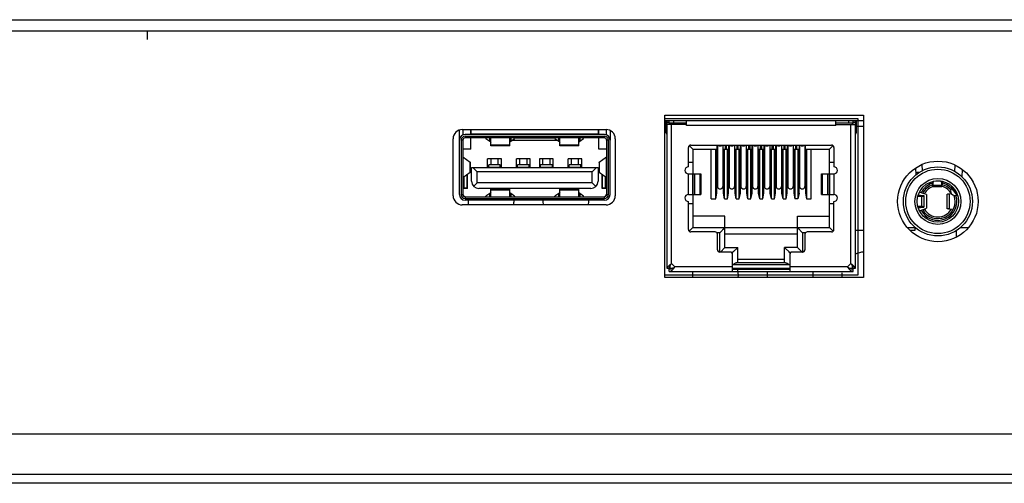
# Model space of a CAD drawing. Units: millimetres. Extents: x 39885 to 41074, y 9491 to 10332.
# Drawn here: x 40361 to 40378, y 9695 to 9703 of the extents above; entities that cross this region are included whole.
import ezdxf

# ---------------------------------------------------------------- set-up
doc = ezdxf.new("R2010")
doc.units = ezdxf.units.MM

msp = doc.modelspace()

# ---------------------------------------------------------------- linework, layer by layer
at = {"linetype": 'Continuous'}
for p, q in [((40093.428, 9703.339), (40398.048, 9703.339)), ((40398.048, 9703.139), (40356.597, 9703.139)), ((40362.872, 9703.139), (40362.872, 9702.993)), ((40371.867, 9701.619), (40375.227, 9701.619)), ((40371.869, 9701.679), (40375.329, 9701.679)), ((40371.869, 9698.859), (40371.869, 9701.679)), ((40372.247, 9701.579), (40371.869, 9701.579)), ((40371.887, 9701.579), (40371.887, 9701.399)), ((40371.902, 9701.579), (40371.902, 9701.359)), ((40371.907, 9701.579), (40371.907, 9699.019)), ((40371.907, 9701.559), (40371.947, 9701.559)), ((40371.947, 9701.519), (40371.947, 9701.579)), ((40372.247, 9701.539), (40371.957, 9701.539)), ((40371.957, 9701.539), (40371.957, 9701.519)), ((40372.027, 9701.539), (40372.027, 9701.579)), ((40374.847, 9701.579), (40372.247, 9701.579)), ((40372.247, 9701.499), (40372.247, 9701.579)), ((40375.329, 9701.579), (40374.847, 9701.579)), ((40374.847, 9701.499), (40374.847, 9701.579)), ((40375.137, 9701.539), (40374.847, 9701.539)), ((40375.067, 9701.579), (40375.067, 9701.539)), ((40375.137, 9701.519), (40375.137, 9701.539)), ((40375.147, 9701.519), (40375.147, 9701.579)), ((40375.147, 9701.559), (40375.187, 9701.559)), ((40375.187, 9699.019), (40375.187, 9701.579)), ((40375.192, 9701.359), (40375.192, 9701.579)), ((40375.207, 9701.399), (40375.207, 9701.579)), ((40375.227, 9701.619), (40375.227, 9698.899)), ((40375.329, 9701.679), (40375.329, 9698.859)), ((40368.3, 9701.243), (40368.3, 9701.42)), ((40368.35, 9701.429), (40370.85, 9701.429)), ((40368.36, 9701.429), (40368.36, 9701.334)), ((40368.496, 9701.343), (40368.496, 9701.429)), ((40368.505, 9701.349), (40368.505, 9701.429)), ((40370.715, 9701.429), (40370.715, 9701.349)), ((40370.724, 9701.343), (40370.724, 9701.429)), ((40370.86, 9701.334), (40370.86, 9701.428)), ((40370.92, 9701.412), (40370.92, 9701.243)), ((40371.887, 9701.479), (40371.869, 9701.479)), ((40371.887, 9701.399), (40371.907, 9701.399)), ((40372.247, 9701.519), (40371.907, 9701.519)), ((40371.987, 9699.099), (40371.987, 9701.519)), ((40374.847, 9701.499), (40372.247, 9701.499)), ((40374.847, 9701.519), (40375.187, 9701.519)), ((40375.107, 9699.099), (40375.107, 9701.519)), ((40375.207, 9701.399), (40375.187, 9701.399)), ((40375.329, 9701.479), (40375.207, 9701.479)), ((40368.19, 9700.279), (40368.19, 9701.269)), ((40368.3, 9700.299), (40368.3, 9701.243)), ((40368.36, 9701.243), (40368.33, 9701.243)), ((40368.33, 9701.243), (40368.33, 9700.299)), ((40368.36, 9701.243), (40368.36, 9700.299)), ((40370.82, 9701.343), (40368.4, 9701.343)), ((40368.4, 9701.313), (40370.82, 9701.313)), ((40368.4, 9701.313), (40368.4, 9701.283)), ((40370.82, 9701.283), (40368.4, 9701.283)), ((40368.496, 9701.089), (40368.496, 9701.283)), ((40370.715, 9701.349), (40368.505, 9701.349)), ((40368.76, 9701.273), (40368.76, 9701.283)), ((40368.76, 9701.273), (40368.828, 9701.227)), ((40368.828, 9701.227), (40368.828, 9701.283)), ((40368.845, 9701.272), (40368.834, 9701.272)), ((40368.845, 9701.249), (40368.834, 9701.272)), ((40368.834, 9701.272), (40368.834, 9701.221)), ((40368.834, 9701.221), (40368.845, 9701.199)), ((40368.845, 9701.147), (40368.845, 9701.283)), ((40369.15, 9701.343), (40369.15, 9701.349)), ((40369.174, 9701.147), (40369.174, 9701.283)), ((40369.185, 9701.272), (40369.174, 9701.272)), ((40369.185, 9701.272), (40369.174, 9701.249)), ((40369.174, 9701.199), (40369.185, 9701.221)), ((40369.185, 9701.221), (40369.185, 9701.272)), ((40369.19, 9701.349), (40369.19, 9701.343)), ((40369.191, 9701.283), (40369.191, 9701.227)), ((40369.191, 9701.227), (40369.26, 9701.273)), ((40370.011, 9701.239), (40369.208, 9701.239)), ((40369.26, 9701.273), (40369.26, 9701.283)), ((40369.96, 9701.279), (40369.26, 9701.279)), ((40369.96, 9701.283), (40369.96, 9701.273)), ((40369.96, 9701.273), (40370.028, 9701.227)), ((40370.028, 9701.227), (40370.028, 9701.283)), ((40370.03, 9701.343), (40370.03, 9701.349)), ((40370.045, 9701.272), (40370.034, 9701.272)), ((40370.045, 9701.249), (40370.034, 9701.272)), ((40370.034, 9701.272), (40370.034, 9701.221)), ((40370.034, 9701.221), (40370.045, 9701.199)), ((40370.045, 9701.147), (40370.045, 9701.283)), ((40370.07, 9701.349), (40370.07, 9701.343)), ((40370.374, 9701.147), (40370.374, 9701.283)), ((40370.385, 9701.272), (40370.374, 9701.272)), ((40370.385, 9701.272), (40370.374, 9701.249)), ((40370.374, 9701.199), (40370.385, 9701.221)), ((40370.385, 9701.221), (40370.385, 9701.272)), ((40370.391, 9701.283), (40370.391, 9701.227)), ((40370.391, 9701.227), (40370.46, 9701.273)), ((40370.46, 9701.273), (40370.46, 9701.283)), ((40370.724, 9701.089), (40370.724, 9701.283)), ((40370.82, 9701.283), (40370.82, 9701.313)), ((40370.89, 9701.243), (40370.86, 9701.243)), ((40370.86, 9701.243), (40370.86, 9700.299)), ((40370.89, 9700.299), (40370.89, 9701.243)), ((40370.92, 9700.299), (40370.92, 9701.243)), ((40371.01, 9701.269), (40371.01, 9700.279)), ((40368.496, 9701.089), (40368.36, 9701.089)), ((40368.845, 9701.164), (40369.174, 9701.164)), ((40369.174, 9701.147), (40368.845, 9701.147)), ((40370.045, 9701.164), (40370.374, 9701.164)), ((40370.374, 9701.147), (40370.045, 9701.147)), ((40370.86, 9701.089), (40370.724, 9701.089)), ((40372.281, 9700.779), (40372.281, 9701.119)), ((40372.356, 9701.089), (40372.296, 9701.149)), ((40372.356, 9701.089), (40372.296, 9701.149)), ((40372.321, 9701.159), (40374.772, 9701.159)), ((40372.356, 9701.089), (40372.787, 9701.089)), ((40372.356, 9701.089), (40372.356, 9700.659)), ((40372.677, 9700.223), (40372.677, 9701.089)), ((40372.757, 9700.223), (40372.757, 9701.089)), ((40372.777, 9700.323), (40372.777, 9701.089)), ((40372.781, 9701.089), (40372.781, 9701.159)), ((40372.787, 9701.159), (40372.787, 9700.437)), ((40372.879, 9701.159), (40372.879, 9700.437)), ((40372.879, 9701.089), (40372.991, 9701.089)), ((40372.885, 9701.089), (40372.885, 9701.159)), ((40372.889, 9700.323), (40372.889, 9701.089)), ((40372.909, 9700.223), (40372.909, 9701.089)), ((40372.925, 9701.089), (40372.925, 9701.159)), ((40372.945, 9701.089), (40372.945, 9701.159)), ((40372.961, 9700.223), (40372.961, 9701.089)), ((40372.981, 9700.323), (40372.981, 9701.089)), ((40372.985, 9701.089), (40372.985, 9701.159)), ((40372.991, 9701.159), (40372.991, 9700.437)), ((40373.083, 9701.159), (40373.083, 9700.437)), ((40373.083, 9701.089), (40373.195, 9701.089)), ((40373.089, 9701.089), (40373.089, 9701.159)), ((40373.093, 9700.323), (40373.093, 9701.089)), ((40373.113, 9700.223), (40373.113, 9701.089)), ((40373.129, 9701.089), (40373.129, 9701.159)), ((40373.149, 9701.089), (40373.149, 9701.159)), ((40373.165, 9700.223), (40373.165, 9701.089)), ((40373.185, 9700.323), (40373.185, 9701.089)), ((40373.189, 9701.089), (40373.189, 9701.159)), ((40373.195, 9701.159), (40373.195, 9700.437)), ((40373.287, 9701.159), (40373.287, 9700.437)), ((40373.287, 9701.089), (40373.399, 9701.089)), ((40373.293, 9701.089), (40373.293, 9701.159)), ((40373.297, 9700.323), (40373.297, 9701.089)), ((40373.317, 9700.223), (40373.317, 9701.089)), ((40373.333, 9701.089), (40373.333, 9701.159)), ((40373.353, 9701.089), (40373.353, 9701.159)), ((40373.369, 9700.223), (40373.369, 9701.089)), ((40373.389, 9700.323), (40373.389, 9701.089)), ((40373.393, 9701.089), (40373.393, 9701.159)), ((40373.399, 9701.159), (40373.399, 9700.437)), ((40373.491, 9701.159), (40373.491, 9700.437)), ((40373.491, 9701.089), (40373.603, 9701.089)), ((40373.497, 9701.089), (40373.497, 9701.159)), ((40373.501, 9700.323), (40373.501, 9701.089)), ((40373.521, 9700.223), (40373.521, 9701.089)), ((40373.537, 9701.089), (40373.537, 9701.159)), ((40373.557, 9701.089), (40373.557, 9701.159)), ((40373.573, 9700.223), (40373.573, 9701.089)), ((40373.593, 9700.323), (40373.593, 9701.089)), ((40373.597, 9701.089), (40373.597, 9701.159)), ((40373.603, 9701.159), (40373.603, 9700.437)), ((40373.695, 9701.159), (40373.695, 9700.437)), ((40373.695, 9701.089), (40373.807, 9701.089)), ((40373.701, 9701.089), (40373.701, 9701.159)), ((40373.705, 9700.323), (40373.705, 9701.089)), ((40373.725, 9700.223), (40373.725, 9701.089)), ((40373.741, 9701.089), (40373.741, 9701.159)), ((40373.761, 9701.089), (40373.761, 9701.159)), ((40373.777, 9700.223), (40373.777, 9701.089)), ((40373.797, 9700.323), (40373.797, 9701.089)), ((40373.801, 9701.089), (40373.801, 9701.159)), ((40373.807, 9701.159), (40373.807, 9700.437)), ((40373.899, 9701.159), (40373.899, 9700.437)), ((40373.899, 9701.089), (40374.011, 9701.089)), ((40373.905, 9701.089), (40373.905, 9701.159)), ((40373.909, 9700.323), (40373.909, 9701.089)), ((40373.929, 9700.223), (40373.929, 9701.089)), ((40373.945, 9701.089), (40373.945, 9701.159)), ((40373.965, 9701.089), (40373.965, 9701.159)), ((40373.981, 9700.223), (40373.981, 9701.089)), ((40374.001, 9700.323), (40374.001, 9701.089)), ((40374.005, 9701.089), (40374.005, 9701.159)), ((40374.011, 9701.159), (40374.011, 9700.437)), ((40374.103, 9701.159), (40374.103, 9700.437)), ((40374.103, 9701.089), (40374.215, 9701.089)), ((40374.109, 9701.089), (40374.109, 9701.159)), ((40374.113, 9701.089), (40374.113, 9700.323)), ((40374.133, 9701.089), (40374.133, 9700.223)), ((40374.149, 9701.089), (40374.149, 9701.159)), ((40374.169, 9701.089), (40374.169, 9701.159)), ((40374.185, 9701.089), (40374.185, 9700.223)), ((40374.205, 9700.323), (40374.205, 9701.089)), ((40374.209, 9701.159), (40374.209, 9701.089)), ((40374.215, 9701.159), (40374.215, 9700.437)), ((40374.307, 9701.159), (40374.307, 9700.437)), ((40374.307, 9701.089), (40374.738, 9701.089)), ((40374.313, 9701.159), (40374.313, 9701.089)), ((40374.317, 9701.089), (40374.317, 9700.323)), ((40374.337, 9701.089), (40374.337, 9700.223)), ((40374.417, 9700.223), (40374.417, 9701.089)), ((40374.738, 9701.089), (40374.798, 9701.149)), ((40374.738, 9701.089), (40374.798, 9701.149)), ((40374.738, 9700.659), (40374.738, 9701.089)), ((40374.812, 9701.119), (40374.812, 9700.779)), ((40368.36, 9700.953), (40368.36, 9700.953)), ((40368.36, 9700.953), (40368.488, 9700.859)), ((40368.36, 9700.953), (40368.36, 9700.588)), ((40368.488, 9700.682), (40368.488, 9700.859)), ((40368.49, 9700.683), (40368.49, 9700.858)), ((40369.03, 9700.917), (40368.79, 9700.917)), ((40368.79, 9700.771), (40368.79, 9700.917)), ((40368.85, 9700.817), (40368.85, 9700.917)), ((40368.97, 9700.917), (40368.97, 9700.817)), ((40369.03, 9700.771), (40369.03, 9700.917)), ((40369.53, 9700.917), (40369.29, 9700.917)), ((40369.29, 9700.771), (40369.29, 9700.917)), ((40369.35, 9700.817), (40369.35, 9700.917)), ((40369.47, 9700.917), (40369.47, 9700.817)), ((40369.53, 9700.771), (40369.53, 9700.917)), ((40369.93, 9700.917), (40369.69, 9700.917)), ((40369.69, 9700.917), (40369.69, 9700.771)), ((40369.75, 9700.817), (40369.75, 9700.917)), ((40369.87, 9700.917), (40369.87, 9700.817)), ((40369.93, 9700.771), (40369.93, 9700.917)), ((40370.43, 9700.917), (40370.19, 9700.917)), ((40370.19, 9700.771), (40370.19, 9700.917)), ((40370.25, 9700.817), (40370.25, 9700.917)), ((40370.37, 9700.817), (40370.37, 9700.917)), ((40370.43, 9700.771), (40370.43, 9700.917)), ((40370.73, 9700.858), (40370.73, 9700.683)), ((40370.731, 9700.859), (40370.859, 9700.953)), ((40370.731, 9700.859), (40370.731, 9700.682)), ((40370.859, 9700.588), (40370.859, 9700.953)), ((40372.281, 9700.859), (40372.356, 9700.859)), ((40374.738, 9700.859), (40374.812, 9700.859)), ((40368.488, 9700.682), (40368.36, 9700.588)), ((40368.51, 9700.771), (40370.71, 9700.771)), ((40368.51, 9700.531), (40368.51, 9700.771)), ((40368.61, 9700.695), (40368.534, 9700.771)), ((40370.61, 9700.695), (40368.61, 9700.695)), ((40368.61, 9700.503), (40368.61, 9700.695)), ((40369.01, 9700.817), (40368.81, 9700.817)), ((40368.81, 9700.771), (40368.81, 9700.817)), ((40368.81, 9700.774), (40369.01, 9700.774)), ((40369.01, 9700.771), (40369.01, 9700.817)), ((40369.51, 9700.817), (40369.31, 9700.817)), ((40369.31, 9700.771), (40369.31, 9700.817)), ((40369.31, 9700.774), (40369.51, 9700.774)), ((40369.51, 9700.771), (40369.51, 9700.817)), ((40369.91, 9700.817), (40369.71, 9700.817)), ((40369.71, 9700.771), (40369.71, 9700.817)), ((40369.71, 9700.774), (40369.91, 9700.774)), ((40369.91, 9700.817), (40369.91, 9700.771)), ((40370.41, 9700.817), (40370.21, 9700.817)), ((40370.21, 9700.771), (40370.21, 9700.817)), ((40370.21, 9700.774), (40370.41, 9700.774)), ((40370.41, 9700.771), (40370.41, 9700.817)), ((40370.686, 9700.771), (40370.61, 9700.695)), ((40370.61, 9700.503), (40370.61, 9700.695)), ((40370.71, 9700.771), (40370.71, 9700.531)), ((40370.859, 9700.588), (40370.731, 9700.682)), ((40376.232, 9700.76), (40376.238, 9700.641)), ((40376.288, 9700.679), (40376.236, 9700.679)), ((40376.339, 9700.819), (40376.344, 9700.712)), ((40376.914, 9700.701), (40376.92, 9700.81)), ((40377.04, 9700.609), (40377.046, 9700.733)), ((40368.368, 9700.593), (40368.368, 9700.417)), ((40368.385, 9700.417), (40368.385, 9700.606)), ((40368.43, 9700.637), (40368.427, 9700.637)), ((40368.43, 9700.637), (40368.43, 9700.417)), ((40368.44, 9700.643), (40368.435, 9700.643)), ((40368.44, 9700.403), (40368.44, 9700.643)), ((40368.61, 9700.503), (40368.547, 9700.44)), ((40370.61, 9700.503), (40368.61, 9700.503)), ((40370.672, 9700.44), (40370.61, 9700.503)), ((40370.784, 9700.643), (40370.78, 9700.643)), ((40370.78, 9700.403), (40370.78, 9700.643)), ((40370.792, 9700.637), (40370.79, 9700.637)), ((40370.79, 9700.417), (40370.79, 9700.637)), ((40370.834, 9700.606), (40370.834, 9700.417)), ((40370.852, 9700.417), (40370.852, 9700.593)), ((40370.859, 9700.588), (40370.859, 9700.588)), ((40372.281, 9700.659), (40372.497, 9700.659)), ((40372.281, 9700.299), (40372.281, 9700.659)), ((40372.36, 9700.299), (40372.36, 9700.659)), ((40372.387, 9700.299), (40372.387, 9700.659)), ((40372.392, 9700.299), (40372.392, 9700.659)), ((40372.487, 9700.299), (40372.487, 9700.659)), ((40372.497, 9700.659), (40372.497, 9700.299)), ((40374.597, 9700.659), (40374.812, 9700.659)), ((40374.597, 9700.299), (40374.597, 9700.659)), ((40374.607, 9700.659), (40374.607, 9700.299)), ((40374.702, 9700.659), (40374.702, 9700.299)), ((40374.707, 9700.659), (40374.707, 9700.299)), ((40374.734, 9700.659), (40374.734, 9700.299)), ((40374.812, 9700.659), (40374.812, 9700.299)), ((40376.521, 9700.525), (40376.527, 9700.46)), ((40376.527, 9700.489), (40376.523, 9700.525)), ((40376.536, 9700.529), (40376.533, 9700.491)), ((40376.533, 9700.464), (40376.538, 9700.516)), ((40376.538, 9700.516), (40376.538, 9700.529)), ((40376.585, 9700.537), (40376.652, 9700.537)), ((40376.681, 9700.533), (40376.681, 9700.516)), ((40376.681, 9700.516), (40376.686, 9700.464)), ((40376.686, 9700.491), (40376.683, 9700.533)), ((40376.696, 9700.53), (40376.692, 9700.489)), ((40376.692, 9700.46), (40376.699, 9700.53)), ((40377.04, 9700.609), (40377.038, 9700.609)), ((40368.36, 9700.417), (40368.43, 9700.417)), ((40368.44, 9700.403), (40368.36, 9700.403)), ((40370.582, 9700.403), (40368.638, 9700.403)), ((40368.845, 9700.342), (40368.834, 9700.32)), ((40368.845, 9700.395), (40369.174, 9700.395)), ((40368.845, 9700.259), (40368.845, 9700.395)), ((40369.174, 9700.377), (40368.845, 9700.377)), ((40369.174, 9700.259), (40369.174, 9700.395)), ((40369.185, 9700.32), (40369.174, 9700.342)), ((40370.045, 9700.342), (40370.034, 9700.32)), ((40370.045, 9700.395), (40370.374, 9700.395)), ((40370.045, 9700.259), (40370.045, 9700.395)), ((40370.374, 9700.377), (40370.045, 9700.377)), ((40370.374, 9700.259), (40370.374, 9700.395)), ((40370.385, 9700.32), (40370.374, 9700.342)), ((40370.86, 9700.403), (40370.78, 9700.403)), ((40370.79, 9700.417), (40370.86, 9700.417)), ((40376.384, 9700.311), (40376.298, 9700.341)), ((40376.527, 9700.489), (40376.533, 9700.489)), ((40376.527, 9700.46), (40376.527, 9700.489)), ((40376.53, 9700.439), (40376.689, 9700.439)), ((40376.533, 9700.491), (40376.533, 9700.464)), ((40376.533, 9700.464), (40376.686, 9700.464)), ((40376.686, 9700.464), (40376.686, 9700.491)), ((40376.686, 9700.489), (40376.692, 9700.489)), ((40376.692, 9700.489), (40376.692, 9700.46)), ((40376.955, 9700.289), (40376.859, 9700.413)), ((40376.861, 9700.436), (40376.949, 9700.323)), ((40368.33, 9700.299), (40368.36, 9700.299)), ((40368.4, 9700.259), (40370.82, 9700.259)), ((40368.4, 9700.259), (40368.4, 9700.229)), ((40368.4, 9700.229), (40370.82, 9700.229)), ((40370.82, 9700.199), (40368.4, 9700.199)), ((40368.828, 9700.314), (40368.76, 9700.268)), ((40368.76, 9700.259), (40368.76, 9700.268)), ((40368.828, 9700.259), (40368.828, 9700.314)), ((40368.834, 9700.32), (40368.834, 9700.27)), ((40368.834, 9700.27), (40368.845, 9700.292)), ((40368.834, 9700.27), (40368.845, 9700.27)), ((40369.174, 9700.292), (40369.185, 9700.27)), ((40369.174, 9700.27), (40369.185, 9700.27)), ((40369.185, 9700.27), (40369.185, 9700.32)), ((40369.26, 9700.268), (40369.191, 9700.314)), ((40369.191, 9700.314), (40369.191, 9700.259)), ((40369.26, 9700.268), (40369.26, 9700.259)), ((40370.028, 9700.314), (40369.96, 9700.268)), ((40369.96, 9700.259), (40369.96, 9700.268)), ((40370.028, 9700.259), (40370.028, 9700.314)), ((40370.034, 9700.32), (40370.034, 9700.27)), ((40370.034, 9700.27), (40370.045, 9700.292)), ((40370.034, 9700.27), (40370.045, 9700.27)), ((40370.374, 9700.292), (40370.385, 9700.27)), ((40370.374, 9700.27), (40370.385, 9700.27)), ((40370.385, 9700.27), (40370.385, 9700.32)), ((40370.46, 9700.268), (40370.391, 9700.314)), ((40370.391, 9700.314), (40370.391, 9700.259)), ((40370.46, 9700.259), (40370.46, 9700.268)), ((40370.82, 9700.229), (40370.82, 9700.259)), ((40370.86, 9700.299), (40370.89, 9700.299)), ((40372.281, 9700.299), (40372.497, 9700.299)), ((40372.281, 9699.689), (40372.281, 9700.179)), ((40372.356, 9700.299), (40372.356, 9699.723)), ((40372.677, 9700.223), (40372.757, 9700.223)), ((40372.757, 9700.223), (40372.777, 9700.323)), ((40372.909, 9700.223), (40372.889, 9700.323)), ((40372.909, 9700.223), (40372.961, 9700.223)), ((40372.961, 9700.223), (40372.981, 9700.323)), ((40373.113, 9700.223), (40373.093, 9700.323)), ((40373.113, 9700.223), (40373.165, 9700.223)), ((40373.165, 9700.223), (40373.185, 9700.323)), ((40373.317, 9700.223), (40373.297, 9700.323)), ((40373.317, 9700.223), (40373.369, 9700.223)), ((40373.369, 9700.223), (40373.389, 9700.323)), ((40373.521, 9700.223), (40373.501, 9700.323)), ((40373.521, 9700.223), (40373.573, 9700.223)), ((40373.573, 9700.223), (40373.593, 9700.323)), ((40373.725, 9700.223), (40373.705, 9700.323)), ((40373.725, 9700.223), (40373.777, 9700.223)), ((40373.777, 9700.223), (40373.797, 9700.323)), ((40373.929, 9700.223), (40373.909, 9700.323)), ((40373.929, 9700.223), (40373.981, 9700.223)), ((40373.981, 9700.223), (40374.001, 9700.323)), ((40374.113, 9700.323), (40374.133, 9700.223)), ((40374.185, 9700.223), (40374.133, 9700.223)), ((40374.205, 9700.323), (40374.185, 9700.223)), ((40374.317, 9700.323), (40374.337, 9700.223)), ((40374.337, 9700.223), (40374.417, 9700.223)), ((40374.597, 9700.299), (40374.812, 9700.299)), ((40374.738, 9699.723), (40374.738, 9700.299)), ((40374.812, 9699.689), (40374.812, 9700.179)), ((40376.27, 9700.263), (40376.341, 9700.269)), ((40376.316, 9700.269), (40376.27, 9700.265)), ((40376.275, 9700.283), (40376.33, 9700.276)), ((40376.363, 9700.276), (40376.276, 9700.287)), ((40376.341, 9700.269), (40376.316, 9700.269)), ((40376.33, 9700.276), (40376.363, 9700.276)), ((40376.33, 9700.27), (40376.33, 9700.276)), ((40376.341, 9700.088), (40376.341, 9700.269)), ((40376.38, 9700.084), (40376.38, 9700.273)), ((40376.42, 9700.299), (40376.384, 9700.311)), ((40376.42, 9700.299), (40376.42, 9700.059)), ((40376.78, 9700.051), (40376.78, 9700.306)), ((40376.815, 9700.31), (40376.855, 9700.314)), ((40376.815, 9700.31), (40376.815, 9700.047)), ((40370.85, 9700.119), (40368.35, 9700.119)), ((40372.356, 9700.139), (40372.281, 9700.139)), ((40374.812, 9700.139), (40374.738, 9700.139)), ((40376.341, 9700.088), (40376.27, 9700.094)), ((40376.27, 9700.092), (40376.316, 9700.088)), ((40376.33, 9700.081), (40376.275, 9700.074)), ((40376.276, 9700.07), (40376.363, 9700.081)), ((40376.298, 9700.016), (40376.384, 9700.046)), ((40376.316, 9700.088), (40376.341, 9700.088)), ((40376.33, 9700.081), (40376.33, 9700.087)), ((40376.363, 9700.081), (40376.33, 9700.081)), ((40376.34, 9700.084), (40376.34, 9700.084)), ((40376.384, 9700.046), (40376.42, 9700.059)), ((40376.886, 9700.041), (40376.815, 9700.047)), ((40372.917, 9699.923), (40372.356, 9699.923)), ((40372.917, 9699.379), (40372.917, 9699.923)), ((40374.177, 9699.923), (40374.738, 9699.923)), ((40374.177, 9699.379), (40374.177, 9699.923)), ((40372.356, 9699.723), (40372.293, 9699.66)), ((40372.356, 9699.723), (40372.293, 9699.66)), ((40372.745, 9699.649), (40372.321, 9699.649)), ((40372.356, 9699.723), (40374.738, 9699.723)), ((40372.917, 9699.723), (40372.827, 9699.633)), ((40372.89, 9699.695), (40372.886, 9699.692)), ((40372.917, 9699.723), (40372.917, 9699.722)), ((40374.177, 9699.723), (40374.177, 9699.722)), ((40374.177, 9699.723), (40374.267, 9699.633)), ((40374.198, 9699.701), (40374.201, 9699.698)), ((40374.772, 9699.649), (40374.349, 9699.649)), ((40374.738, 9699.723), (40374.8, 9699.66)), ((40374.738, 9699.723), (40374.8, 9699.66)), ((40375.187, 9699.679), (40375.329, 9699.679)), ((40376.234, 9699.719), (40376.093, 9699.719)), ((40376.131, 9699.679), (40376.224, 9699.679)), ((40376.224, 9699.679), (40376.224, 9699.719)), ((40376.94, 9699.671), (40376.94, 9699.557)), ((40377.147, 9699.719), (40377.005, 9699.719)), ((40372.827, 9699.633), (40372.777, 9699.633)), ((40372.785, 9699.339), (40372.785, 9699.609)), ((40372.827, 9699.299), (40372.827, 9699.633)), ((40372.917, 9699.613), (40374.177, 9699.613)), ((40374.317, 9699.633), (40374.267, 9699.633)), ((40374.267, 9699.633), (40374.267, 9699.299)), ((40374.309, 9699.609), (40374.309, 9699.339)), ((40372.917, 9699.379), (40372.837, 9699.299)), ((40372.843, 9699.304), (40372.837, 9699.299)), ((40372.871, 9699.333), (40372.867, 9699.328)), ((40372.895, 9699.357), (40372.893, 9699.354)), ((40372.917, 9699.379), (40373.141, 9699.379)), ((40372.917, 9699.379), (40372.917, 9699.378)), ((40373.141, 9699.379), (40373.051, 9699.289)), ((40373.114, 9699.351), (40373.11, 9699.348)), ((40373.141, 9699.379), (40373.141, 9699.378)), ((40373.141, 9699.122), (40373.141, 9699.379)), ((40374.177, 9699.379), (40373.953, 9699.379)), ((40373.953, 9699.379), (40373.953, 9699.378)), ((40373.953, 9699.379), (40374.043, 9699.289)), ((40373.953, 9699.122), (40373.953, 9699.379)), ((40373.974, 9699.357), (40373.977, 9699.354)), ((40374.177, 9699.379), (40374.257, 9699.299)), ((40374.177, 9699.379), (40374.177, 9699.378)), ((40374.204, 9699.351), (40374.208, 9699.348)), ((40374.251, 9699.304), (40374.257, 9699.299)), ((40373.006, 9699.299), (40372.825, 9699.299)), ((40373.051, 9699.289), (40373.032, 9699.289)), ((40373.046, 9698.959), (40373.046, 9699.259)), ((40373.051, 9699.074), (40373.051, 9699.289)), ((40373.953, 9699.169), (40373.141, 9699.169)), ((40374.062, 9699.289), (40374.043, 9699.289)), ((40374.043, 9699.289), (40374.043, 9699.074)), ((40374.048, 9699.259), (40374.048, 9698.959)), ((40374.269, 9699.299), (40374.088, 9699.299)), ((40371.907, 9699.019), (40371.949, 9699.019)), ((40371.947, 9698.959), (40371.947, 9698.999)), ((40371.947, 9698.959), (40375.147, 9698.959)), ((40371.957, 9699.044), (40371.957, 9699.019)), ((40371.957, 9699.019), (40372.014, 9699.019)), ((40372.047, 9699.039), (40371.987, 9699.099)), ((40373.046, 9699.039), (40372.047, 9699.039)), ((40373.046, 9699.019), (40374.048, 9699.019)), ((40373.046, 9698.999), (40374.048, 9698.999)), ((40374.043, 9699.074), (40373.051, 9699.074)), ((40373.972, 9699.114), (40373.121, 9699.114)), ((40375.047, 9699.039), (40374.048, 9699.039)), ((40375.107, 9699.099), (40375.047, 9699.039)), ((40375.08, 9699.019), (40375.137, 9699.019)), ((40375.137, 9699.019), (40375.137, 9699.044)), ((40375.145, 9699.019), (40375.187, 9699.019)), ((40375.147, 9698.959), (40375.147, 9698.999)), ((40375.227, 9698.899), (40371.867, 9698.899)), ((40375.329, 9698.859), (40371.869, 9698.859)), ((40350.079, 9696.138), (40400.642, 9696.138)), ((40349.379, 9695.438), (40400.642, 9695.438)), ((40400.642, 9695.278), (40349.219, 9695.278))]:
    msp.add_line(p, q, dxfattribs=at)
for points in [[(40376.864, 9700.428), (40376.864, 9700.425), (40376.863, 9700.422), (40376.863, 9700.42), (40376.862, 9700.417), (40376.861, 9700.415), (40376.859, 9700.413)], [(40376.862, 9700.433), (40376.863, 9700.431), (40376.864, 9700.428)], [(40372.848, 9699.653), (40372.832, 9699.638), (40372.827, 9699.633)], [(40374.246, 9699.653), (40374.262, 9699.638), (40374.267, 9699.633)], [(40373.072, 9699.309), (40373.056, 9699.294), (40373.051, 9699.289)], [(40374.022, 9699.309), (40374.038, 9699.294), (40374.043, 9699.289)]]:
    msp.add_lwpolyline(points, dxfattribs=at)
for radius in [0.7, 0.6, 0.56, 0.4, 0.36]:
    msp.add_circle((40376.62, 9700.179), radius, dxfattribs=at)
for centre, radius, start, end in [((40368.35, 9701.269), 0.16, 90, 180), ((40370.85, 9701.269), 0.16, 0, 90), ((40371.947, 9701.399), 0.06, 180, 221.4096), ((40371.887, 9701.346), 0.02, 0, 41.4096), ((40375.207, 9701.346), 0.02, 138.5904, 175.3989), ((40375.147, 9701.399), 0.06, 318.5904, 0), ((40368.4, 9701.243), 0.1, 90, 180), ((40368.4, 9701.243), 0.07, 90, 180), ((40368.4, 9701.243), 0.04, 90, 180), ((40370.82, 9701.243), 0.1, 0, 90), ((40370.82, 9701.243), 0.07, 0, 90), ((40370.82, 9701.243), 0.04, 0, 90), ((40372.321, 9701.119), 0.04, 90, 180), ((40374.772, 9701.119), 0.04, 0, 90), ((40372.281, 9700.719), 0.06, 90, 270), ((40374.812, 9700.719), 0.06, 270, 90), ((40368.638, 9700.531), 0.128, 180, 270), ((40370.582, 9700.531), 0.128, 270, 0), ((40376.62, 9700.179), 0.33, 44.2649, 76.5974), ((40376.62, 9700.179), 0.33, 106.9101, 152.488), ((40376.62, 9700.179), 0.3, 108.044, 151.6593), ((40376.62, 9700.179), 0.27, 105.5326, 150.6429), ((40376.62, 9700.179), 0.27, 29.9723, 74.9689), ((40376.62, 9700.179), 0.3, 42.119, 75.8204), ((40376.92, 9700.361), 0.08, 139.527, 296.463), ((40376.94, 9700.498), 0.1, 204.5458, 218), ((40368.35, 9700.279), 0.16, 180, 270), ((40368.4, 9700.299), 0.1, 180, 270), ((40368.4, 9700.299), 0.07, 180, 270), ((40368.4, 9700.299), 0.04, 180, 270), ((40368.42, 9700.319), 0.06, 192.1365, 257.8651), ((40368.85, 9700.198), 0.4, 180, 191.5538), ((40368.85, 9700.198), 0.4, 348.4495, 0), ((40370.15, 9700.198), 0.4, 180, 191.5538), ((40370.15, 9700.198), 0.4, 348.4495, 0), ((40370.8, 9700.319), 0.06, 282.1365, 347.8651), ((40370.82, 9700.299), 0.1, 270, 360), ((40370.82, 9700.299), 0.07, 270, 360), ((40370.82, 9700.299), 0.04, 270, 0), ((40370.85, 9700.279), 0.16, 270, 0), ((40372.281, 9700.239), 0.06, 90, 270), ((40374.812, 9700.239), 0.06, 270, 90), ((40376.62, 9700.179), 0.33, 207.512, 18.2646), ((40376.62, 9700.179), 0.3, 208.3408, 20.4263), ((40376.964, 9700.271), 0.02, 98.2034, 116.463), ((40376.62, 9700.179), 0.27, 209.3566, 330.0285), ((40372.321, 9699.689), 0.04, 180, 270), ((40372.745, 9699.609), 0.04, 0, 90), ((40374.349, 9699.609), 0.04, 90, 180), ((40374.772, 9699.689), 0.04, 270, 0), ((40372.825, 9699.339), 0.04, 180, 270), ((40374.269, 9699.339), 0.04, 270, 0), ((40373.006, 9699.259), 0.04, 0, 90), ((40374.088, 9699.259), 0.04, 90, 180), ((40375.35, 9698.898), 0.4, 92.9208, 114.1804), ((40372.066, 9698.996), 0.119, 164.5548, 168.9373), ((40371.916, 9698.979), 0.0934, 21.2061, 24.9023), ((40372.75, 9698.898), 0.4, 171.2188, 185.8104), ((40372.75, 9698.898), 0.4, 354.1888, 17.6601), ((40374.05, 9698.898), 0.4, 171.2188, 185.8104), ((40374.05, 9698.898), 0.4, 354.1888, 8.7799), ((40375.178, 9698.979), 0.0937, 155.0901, 158.7847), ((40375.028, 9698.996), 0.119, 11.0627, 15.4452), ((40375.35, 9698.898), 0.4, 174.0631, 185.8104)]:
    msp.add_arc(centre, radius, start, end, dxfattribs=at)
for centre, start_param, end_param in [((40373.051, 9699.122), -0.670636, 0), ((40374.043, 9699.122), -3.141593, -2.470956)]:
    msp.add_ellipse(centre, major_axis=(0.09, 0), ratio=0.15, start_param=start_param, end_param=end_param, dxfattribs=at)
for points, knots in [([(40368.828, 9701.227), (40368.829, 9701.226), (40368.832, 9701.225), (40368.833, 9701.222), (40368.834, 9701.221)], [0, 0, 0, 0, 0.437974, 1, 1, 1, 1]), ([(40368.834, 9701.272), (40368.834, 9701.274), (40368.833, 9701.277), (40368.831, 9701.281), (40368.83, 9701.283)], [0, 0, 0, 0, 0.560847, 1, 1, 1, 1]), ([(40368.845, 9701.27), (40368.845, 9701.273), (40368.846, 9701.277), (40368.849, 9701.281), (40368.851, 9701.283)], [0, 0, 0, 0, 0.46508, 1, 1, 1, 1]), ([(40369.168, 9701.283), (40369.17, 9701.281), (40369.173, 9701.277), (40369.174, 9701.273), (40369.174, 9701.27)], [0, 0, 0, 0, 0.53492, 1, 1, 1, 1]), ([(40369.189, 9701.283), (40369.188, 9701.281), (40369.187, 9701.277), (40369.185, 9701.274), (40369.185, 9701.272)], [0, 0, 0, 0, 0.439153, 1, 1, 1, 1]), ([(40369.185, 9701.221), (40369.186, 9701.222), (40369.187, 9701.225), (40369.19, 9701.226), (40369.191, 9701.227)], [0, 0, 0, 0, 0.562026, 1, 1, 1, 1]), ([(40370.028, 9701.227), (40370.029, 9701.226), (40370.032, 9701.225), (40370.033, 9701.222), (40370.034, 9701.221)], [0, 0, 0, 0, 0.437974, 1, 1, 1, 1]), ([(40370.034, 9701.272), (40370.034, 9701.274), (40370.033, 9701.277), (40370.031, 9701.281), (40370.03, 9701.283)], [0, 0, 0, 0, 0.560847, 1, 1, 1, 1]), ([(40370.045, 9701.27), (40370.045, 9701.273), (40370.046, 9701.277), (40370.049, 9701.281), (40370.051, 9701.283)], [0, 0, 0, 0, 0.46508, 1, 1, 1, 1]), ([(40370.368, 9701.283), (40370.37, 9701.281), (40370.373, 9701.277), (40370.374, 9701.273), (40370.374, 9701.27)], [0, 0, 0, 0, 0.53492, 1, 1, 1, 1]), ([(40370.389, 9701.283), (40370.388, 9701.281), (40370.387, 9701.277), (40370.385, 9701.274), (40370.385, 9701.272)], [0, 0, 0, 0, 0.439153, 1, 1, 1, 1]), ([(40370.385, 9701.221), (40370.386, 9701.222), (40370.387, 9701.225), (40370.39, 9701.226), (40370.391, 9701.227)], [0, 0, 0, 0, 0.562026, 1, 1, 1, 1]), ([(40372.798, 9701.158), (40372.803, 9701.154), (40372.814, 9701.146), (40372.827, 9701.144), (40372.833, 9701.144)], [0, 0, 0, 0, 0.493925, 1, 1, 1, 1]), ([(40372.833, 9701.144), (40372.839, 9701.144), (40372.852, 9701.146), (40372.863, 9701.154), (40372.868, 9701.158)], [0, 0, 0, 0, 0.506075, 1, 1, 1, 1]), ([(40373.002, 9701.158), (40373.007, 9701.154), (40373.018, 9701.146), (40373.031, 9701.144), (40373.037, 9701.144)], [0, 0, 0, 0, 0.493925, 1, 1, 1, 1]), ([(40373.037, 9701.144), (40373.043, 9701.144), (40373.056, 9701.146), (40373.067, 9701.154), (40373.072, 9701.158)], [0, 0, 0, 0, 0.506075, 1, 1, 1, 1]), ([(40373.206, 9701.158), (40373.211, 9701.154), (40373.222, 9701.146), (40373.235, 9701.144), (40373.241, 9701.144)], [0, 0, 0, 0, 0.493925, 1, 1, 1, 1]), ([(40373.241, 9701.144), (40373.247, 9701.144), (40373.26, 9701.146), (40373.271, 9701.154), (40373.276, 9701.158)], [0, 0, 0, 0, 0.506075, 1, 1, 1, 1]), ([(40373.41, 9701.158), (40373.415, 9701.154), (40373.426, 9701.146), (40373.439, 9701.144), (40373.445, 9701.144)], [0, 0, 0, 0, 0.493925, 1, 1, 1, 1]), ([(40373.445, 9701.144), (40373.451, 9701.144), (40373.464, 9701.146), (40373.475, 9701.154), (40373.48, 9701.158)], [0, 0, 0, 0, 0.506075, 1, 1, 1, 1]), ([(40373.614, 9701.158), (40373.619, 9701.154), (40373.63, 9701.146), (40373.643, 9701.144), (40373.649, 9701.144)], [0, 0, 0, 0, 0.493925, 1, 1, 1, 1]), ([(40373.649, 9701.144), (40373.655, 9701.144), (40373.668, 9701.146), (40373.679, 9701.154), (40373.684, 9701.158)], [0, 0, 0, 0, 0.506075, 1, 1, 1, 1]), ([(40373.818, 9701.158), (40373.823, 9701.154), (40373.834, 9701.146), (40373.847, 9701.144), (40373.853, 9701.144)], [0, 0, 0, 0, 0.493925, 1, 1, 1, 1]), ([(40373.853, 9701.144), (40373.859, 9701.144), (40373.872, 9701.146), (40373.883, 9701.154), (40373.888, 9701.158)], [0, 0, 0, 0, 0.506075, 1, 1, 1, 1]), ([(40374.022, 9701.158), (40374.027, 9701.154), (40374.038, 9701.146), (40374.051, 9701.144), (40374.057, 9701.144)], [0, 0, 0, 0, 0.493925, 1, 1, 1, 1]), ([(40374.057, 9701.144), (40374.063, 9701.144), (40374.076, 9701.146), (40374.087, 9701.154), (40374.092, 9701.158)], [0, 0, 0, 0, 0.506075, 1, 1, 1, 1]), ([(40374.226, 9701.158), (40374.231, 9701.154), (40374.242, 9701.146), (40374.255, 9701.144), (40374.261, 9701.144)], [0, 0, 0, 0, 0.493925, 1, 1, 1, 1]), ([(40374.261, 9701.144), (40374.267, 9701.144), (40374.28, 9701.146), (40374.291, 9701.154), (40374.296, 9701.158)], [0, 0, 0, 0, 0.506075, 1, 1, 1, 1]), ([(40368.488, 9700.859), (40368.489, 9700.859), (40368.489, 9700.859), (40368.49, 9700.858), (40368.49, 9700.858)], [0, 0, 0, 0, 0.633318, 1, 1, 1, 1]), ([(40370.73, 9700.858), (40370.73, 9700.858), (40370.73, 9700.859), (40370.73, 9700.859), (40370.731, 9700.859)], [0, 0, 0, 0, 0.366682, 1, 1, 1, 1]), ([(40368.49, 9700.683), (40368.49, 9700.683), (40368.489, 9700.682), (40368.489, 9700.682), (40368.488, 9700.682)], [0, 0, 0, 0, 0.366682, 1, 1, 1, 1]), ([(40370.731, 9700.682), (40370.73, 9700.682), (40370.73, 9700.682), (40370.73, 9700.683), (40370.73, 9700.683)], [0, 0, 0, 0, 0.633318, 1, 1, 1, 1]), ([(40376.538, 9700.516), (40376.538, 9700.519), (40376.54, 9700.525), (40376.545, 9700.53), (40376.548, 9700.531)], [0, 0, 0, 0, 0.471603, 1, 1, 1, 1]), ([(40376.652, 9700.537), (40376.655, 9700.537), (40376.662, 9700.536), (40376.672, 9700.531), (40376.679, 9700.525), (40376.681, 9700.519), (40376.681, 9700.516)], [0, 0, 0, 0, 0.282987, 0.548475, 0.786241, 1, 1, 1, 1]), ([(40372.787, 9700.437), (40372.787, 9700.431), (40372.789, 9700.423), (40372.795, 9700.413), (40372.802, 9700.405), (40372.815, 9700.397), (40372.827, 9700.395), (40372.833, 9700.395)], [0, 0, 0, 0, 0.240321, 0.362974, 0.487484, 0.741057, 1, 1, 1, 1]), ([(40372.833, 9700.395), (40372.839, 9700.395), (40372.851, 9700.397), (40372.864, 9700.405), (40372.871, 9700.413), (40372.877, 9700.423), (40372.879, 9700.431), (40372.879, 9700.437)], [0, 0, 0, 0, 0.258943, 0.512502, 0.637008, 0.759666, 1, 1, 1, 1]), ([(40372.991, 9700.437), (40372.991, 9700.431), (40372.993, 9700.423), (40372.999, 9700.413), (40373.006, 9700.405), (40373.019, 9700.397), (40373.031, 9700.395), (40373.037, 9700.395)], [0, 0, 0, 0, 0.240321, 0.362974, 0.487484, 0.741057, 1, 1, 1, 1]), ([(40373.037, 9700.395), (40373.043, 9700.395), (40373.055, 9700.397), (40373.068, 9700.405), (40373.075, 9700.413), (40373.081, 9700.423), (40373.083, 9700.431), (40373.083, 9700.437)], [0, 0, 0, 0, 0.258943, 0.512502, 0.637008, 0.759666, 1, 1, 1, 1]), ([(40373.195, 9700.437), (40373.195, 9700.431), (40373.197, 9700.423), (40373.203, 9700.413), (40373.21, 9700.405), (40373.223, 9700.397), (40373.235, 9700.395), (40373.241, 9700.395)], [0, 0, 0, 0, 0.240321, 0.362974, 0.487484, 0.741057, 1, 1, 1, 1]), ([(40373.241, 9700.395), (40373.247, 9700.395), (40373.259, 9700.397), (40373.272, 9700.405), (40373.279, 9700.413), (40373.285, 9700.423), (40373.287, 9700.431), (40373.287, 9700.437)], [0, 0, 0, 0, 0.258943, 0.512502, 0.637008, 0.759666, 1, 1, 1, 1]), ([(40373.399, 9700.437), (40373.399, 9700.431), (40373.401, 9700.423), (40373.407, 9700.413), (40373.414, 9700.405), (40373.427, 9700.397), (40373.439, 9700.395), (40373.445, 9700.395)], [0, 0, 0, 0, 0.240321, 0.362974, 0.487484, 0.741057, 1, 1, 1, 1]), ([(40373.445, 9700.395), (40373.451, 9700.395), (40373.463, 9700.397), (40373.476, 9700.405), (40373.483, 9700.413), (40373.489, 9700.423), (40373.491, 9700.431), (40373.491, 9700.437)], [0, 0, 0, 0, 0.258943, 0.512502, 0.637008, 0.759666, 1, 1, 1, 1]), ([(40373.603, 9700.437), (40373.603, 9700.431), (40373.605, 9700.423), (40373.611, 9700.413), (40373.618, 9700.405), (40373.631, 9700.397), (40373.643, 9700.395), (40373.649, 9700.395)], [0, 0, 0, 0, 0.240321, 0.362974, 0.487484, 0.741057, 1, 1, 1, 1]), ([(40373.649, 9700.395), (40373.655, 9700.395), (40373.667, 9700.397), (40373.68, 9700.405), (40373.687, 9700.413), (40373.693, 9700.423), (40373.695, 9700.431), (40373.695, 9700.437)], [0, 0, 0, 0, 0.258943, 0.512502, 0.637008, 0.759666, 1, 1, 1, 1]), ([(40373.807, 9700.437), (40373.807, 9700.431), (40373.809, 9700.423), (40373.815, 9700.413), (40373.822, 9700.405), (40373.835, 9700.397), (40373.847, 9700.395), (40373.853, 9700.395)], [0, 0, 0, 0, 0.240321, 0.362974, 0.487484, 0.741057, 1, 1, 1, 1]), ([(40373.853, 9700.395), (40373.859, 9700.395), (40373.871, 9700.397), (40373.884, 9700.405), (40373.891, 9700.413), (40373.897, 9700.423), (40373.899, 9700.431), (40373.899, 9700.437)], [0, 0, 0, 0, 0.258943, 0.512502, 0.637008, 0.759666, 1, 1, 1, 1]), ([(40374.011, 9700.437), (40374.011, 9700.431), (40374.013, 9700.423), (40374.019, 9700.413), (40374.026, 9700.405), (40374.039, 9700.397), (40374.051, 9700.395), (40374.057, 9700.395)], [0, 0, 0, 0, 0.240321, 0.362974, 0.487484, 0.741057, 1, 1, 1, 1]), ([(40374.057, 9700.395), (40374.063, 9700.395), (40374.075, 9700.397), (40374.088, 9700.405), (40374.095, 9700.413), (40374.101, 9700.423), (40374.103, 9700.431), (40374.103, 9700.437)], [0, 0, 0, 0, 0.258943, 0.512502, 0.637008, 0.759666, 1, 1, 1, 1]), ([(40374.215, 9700.437), (40374.215, 9700.431), (40374.217, 9700.423), (40374.223, 9700.413), (40374.23, 9700.405), (40374.243, 9700.397), (40374.255, 9700.395), (40374.261, 9700.395)], [0, 0, 0, 0, 0.240321, 0.362974, 0.487484, 0.741057, 1, 1, 1, 1]), ([(40374.261, 9700.395), (40374.267, 9700.395), (40374.279, 9700.397), (40374.292, 9700.405), (40374.299, 9700.413), (40374.305, 9700.423), (40374.307, 9700.431), (40374.307, 9700.437)], [0, 0, 0, 0, 0.258943, 0.512502, 0.637008, 0.759666, 1, 1, 1, 1]), ([(40376.53, 9700.479), (40376.53, 9700.479), (40376.529, 9700.479), (40376.529, 9700.48), (40376.528, 9700.482), (40376.528, 9700.485), (40376.527, 9700.488), (40376.527, 9700.489)], [0, 0, 0, 0, 0.033744, 0.089171, 0.283305, 0.590334, 1, 1, 1, 1]), ([(40376.527, 9700.46), (40376.527, 9700.457), (40376.528, 9700.453), (40376.528, 9700.447), (40376.528, 9700.444), (40376.529, 9700.442), (40376.529, 9700.44), (40376.529, 9700.439), (40376.53, 9700.439), (40376.53, 9700.439)], [0, 0, 0, 0, 0.420649, 0.591413, 0.733331, 0.845416, 0.926884, 0.977579, 1, 1, 1, 1]), ([(40376.533, 9700.491), (40376.532, 9700.489), (40376.532, 9700.486), (40376.531, 9700.482), (40376.531, 9700.48), (40376.53, 9700.479), (40376.53, 9700.479), (40376.53, 9700.479)], [0, 0, 0, 0, 0.409522, 0.71786, 0.91286, 0.967783, 1, 1, 1, 1]), ([(40376.53, 9700.439), (40376.53, 9700.439), (40376.53, 9700.439), (40376.531, 9700.44), (40376.531, 9700.443), (40376.531, 9700.445), (40376.532, 9700.449), (40376.532, 9700.453), (40376.532, 9700.458), (40376.533, 9700.462), (40376.533, 9700.464)], [0, 0, 0, 0, 0.021816, 0.072689, 0.154615, 0.267314, 0.409764, 0.580745, 0.778329, 1, 1, 1, 1]), ([(40376.689, 9700.479), (40376.689, 9700.479), (40376.689, 9700.479), (40376.688, 9700.48), (40376.688, 9700.482), (40376.687, 9700.486), (40376.687, 9700.489), (40376.686, 9700.491)], [0, 0, 0, 0, 0.032217, 0.08714, 0.28214, 0.590478, 1, 1, 1, 1]), ([(40376.686, 9700.464), (40376.687, 9700.462), (40376.687, 9700.458), (40376.687, 9700.453), (40376.688, 9700.449), (40376.688, 9700.445), (40376.688, 9700.443), (40376.689, 9700.44), (40376.689, 9700.439), (40376.689, 9700.439), (40376.689, 9700.439)], [0, 0, 0, 0, 0.221671, 0.419255, 0.590236, 0.732686, 0.845385, 0.927312, 0.978184, 1, 1, 1, 1]), ([(40376.692, 9700.489), (40376.692, 9700.488), (40376.692, 9700.485), (40376.691, 9700.482), (40376.69, 9700.48), (40376.69, 9700.479), (40376.69, 9700.479), (40376.689, 9700.479)], [0, 0, 0, 0, 0.409666, 0.716695, 0.910829, 0.966256, 1, 1, 1, 1]), ([(40376.689, 9700.439), (40376.69, 9700.439), (40376.69, 9700.439), (40376.69, 9700.44), (40376.69, 9700.442), (40376.691, 9700.444), (40376.691, 9700.447), (40376.692, 9700.453), (40376.692, 9700.457), (40376.692, 9700.46)], [0, 0, 0, 0, 0.022421, 0.073116, 0.154584, 0.266669, 0.408587, 0.579351, 1, 1, 1, 1]), ([(40376.861, 9700.436), (40376.862, 9700.435), (40376.864, 9700.431), (40376.865, 9700.424), (40376.864, 9700.417), (40376.861, 9700.413), (40376.86, 9700.411)], [0, 0, 0, 0, 0.240295, 0.496647, 0.755002, 1, 1, 1, 1]), ([(40368.834, 9700.32), (40368.833, 9700.319), (40368.832, 9700.316), (40368.829, 9700.315), (40368.828, 9700.314)], [0, 0, 0, 0, 0.562026, 1, 1, 1, 1]), ([(40368.83, 9700.259), (40368.831, 9700.26), (40368.833, 9700.264), (40368.834, 9700.267), (40368.834, 9700.27)], [0, 0, 0, 0, 0.439153, 1, 1, 1, 1]), ([(40368.851, 9700.259), (40368.849, 9700.26), (40368.846, 9700.264), (40368.845, 9700.268), (40368.845, 9700.271)], [0, 0, 0, 0, 0.53492, 1, 1, 1, 1]), ([(40369.174, 9700.271), (40369.174, 9700.268), (40369.173, 9700.264), (40369.17, 9700.26), (40369.168, 9700.259)], [0, 0, 0, 0, 0.46508, 1, 1, 1, 1]), ([(40369.191, 9700.314), (40369.19, 9700.315), (40369.187, 9700.316), (40369.186, 9700.319), (40369.185, 9700.32)], [0, 0, 0, 0, 0.437974, 1, 1, 1, 1]), ([(40369.185, 9700.27), (40369.185, 9700.267), (40369.187, 9700.264), (40369.188, 9700.26), (40369.189, 9700.259)], [0, 0, 0, 0, 0.560847, 1, 1, 1, 1]), ([(40370.034, 9700.32), (40370.033, 9700.319), (40370.032, 9700.316), (40370.029, 9700.315), (40370.028, 9700.314)], [0, 0, 0, 0, 0.562026, 1, 1, 1, 1]), ([(40370.03, 9700.259), (40370.031, 9700.26), (40370.033, 9700.264), (40370.034, 9700.267), (40370.034, 9700.27)], [0, 0, 0, 0, 0.439153, 1, 1, 1, 1]), ([(40370.051, 9700.259), (40370.049, 9700.26), (40370.046, 9700.264), (40370.045, 9700.268), (40370.045, 9700.271)], [0, 0, 0, 0, 0.53492, 1, 1, 1, 1]), ([(40370.374, 9700.271), (40370.374, 9700.268), (40370.373, 9700.264), (40370.37, 9700.26), (40370.368, 9700.259)], [0, 0, 0, 0, 0.46508, 1, 1, 1, 1]), ([(40370.391, 9700.314), (40370.39, 9700.315), (40370.387, 9700.316), (40370.386, 9700.319), (40370.385, 9700.32)], [0, 0, 0, 0, 0.437974, 1, 1, 1, 1]), ([(40370.385, 9700.27), (40370.385, 9700.267), (40370.387, 9700.264), (40370.388, 9700.26), (40370.389, 9700.259)], [0, 0, 0, 0, 0.560847, 1, 1, 1, 1]), ([(40376.337, 9700.272), (40376.335, 9700.271), (40376.333, 9700.271), (40376.326, 9700.27), (40376.32, 9700.269), (40376.316, 9700.269)], [0, 0, 0, 0, 0.169649, 0.396189, 1, 1, 1, 1]), ([(40376.33, 9700.276), (40376.331, 9700.276), (40376.334, 9700.276), (40376.336, 9700.275), (40376.338, 9700.274), (40376.339, 9700.274), (40376.34, 9700.274), (40376.34, 9700.273)], [0, 0, 0, 0, 0.410506, 0.714825, 0.825245, 0.908021, 1, 1, 1, 1]), ([(40376.34, 9700.273), (40376.34, 9700.273), (40376.338, 9700.272), (40376.337, 9700.272), (40376.337, 9700.272)], [0, 0, 0, 0, 0.315026, 1, 1, 1, 1]), ([(40376.341, 9700.269), (40376.344, 9700.269), (40376.349, 9700.269), (40376.357, 9700.27), (40376.363, 9700.27), (40376.369, 9700.271), (40376.373, 9700.272), (40376.377, 9700.272), (40376.378, 9700.273), (40376.379, 9700.273), (40376.38, 9700.273), (40376.38, 9700.273)], [0, 0, 0, 0, 0.219091, 0.415604, 0.586468, 0.729538, 0.843113, 0.925952, 0.977381, 0.991698, 1, 1, 1, 1]), ([(40376.38, 9700.273), (40376.38, 9700.273), (40376.379, 9700.274), (40376.378, 9700.274), (40376.377, 9700.274), (40376.374, 9700.275), (40376.37, 9700.276), (40376.366, 9700.276), (40376.363, 9700.276)], [0, 0, 0, 0, 0.026596, 0.078142, 0.158854, 0.269317, 0.578697, 1, 1, 1, 1]), ([(40376.78, 9700.306), (40376.78, 9700.306), (40376.78, 9700.306), (40376.781, 9700.306), (40376.782, 9700.307), (40376.785, 9700.307), (40376.789, 9700.308), (40376.794, 9700.309), (40376.8, 9700.309), (40376.807, 9700.31), (40376.812, 9700.31), (40376.815, 9700.31)], [0, 0, 0, 0, 0.00863, 0.022988, 0.073768, 0.155401, 0.267692, 0.409736, 0.580441, 0.777966, 1, 1, 1, 1]), ([(40376.316, 9700.088), (40376.319, 9700.088), (40376.324, 9700.087), (40376.33, 9700.087), (40376.333, 9700.086), (40376.336, 9700.086), (40376.338, 9700.085), (40376.339, 9700.085), (40376.34, 9700.084), (40376.34, 9700.084)], [0, 0, 0, 0, 0.403649, 0.571142, 0.712521, 0.826434, 0.911827, 0.968692, 1, 1, 1, 1]), ([(40376.34, 9700.084), (40376.34, 9700.083), (40376.339, 9700.083), (40376.338, 9700.083), (40376.336, 9700.082), (40376.334, 9700.081), (40376.331, 9700.081), (40376.33, 9700.081)], [0, 0, 0, 0, 0.091979, 0.174755, 0.285175, 0.589494, 1, 1, 1, 1]), ([(40376.38, 9700.084), (40376.38, 9700.084), (40376.379, 9700.084), (40376.378, 9700.085), (40376.377, 9700.085), (40376.373, 9700.086), (40376.369, 9700.086), (40376.363, 9700.087), (40376.357, 9700.087), (40376.349, 9700.088), (40376.344, 9700.088), (40376.341, 9700.088)], [0, 0, 0, 0, 0.008302, 0.022619, 0.074048, 0.156887, 0.270462, 0.413532, 0.584396, 0.780909, 1, 1, 1, 1]), ([(40376.363, 9700.081), (40376.366, 9700.081), (40376.37, 9700.081), (40376.374, 9700.082), (40376.377, 9700.083), (40376.378, 9700.083), (40376.379, 9700.083), (40376.38, 9700.084), (40376.38, 9700.084)], [0, 0, 0, 0, 0.421303, 0.730683, 0.841146, 0.921858, 0.973404, 1, 1, 1, 1]), ([(40376.815, 9700.047), (40376.812, 9700.047), (40376.807, 9700.047), (40376.8, 9700.048), (40376.794, 9700.049), (40376.789, 9700.049), (40376.785, 9700.05), (40376.782, 9700.05), (40376.781, 9700.051), (40376.78, 9700.051), (40376.78, 9700.051), (40376.78, 9700.051)], [0, 0, 0, 0, 0.222036, 0.419561, 0.590262, 0.732305, 0.844596, 0.92623, 0.977012, 0.991371, 1, 1, 1, 1]), ([(40371.957, 9699.074), (40371.952, 9699.07), (40371.942, 9699.061), (40371.925, 9699.043), (40371.915, 9699.029), (40371.911, 9699.019)], [0, 0, 0, 0, 0.284545, 0.547907, 1, 1, 1, 1]), ([(40372.014, 9699.019), (40372.003, 9699.013), (40371.987, 9699.005), (40371.964, 9698.999), (40371.953, 9698.999), (40371.947, 9698.999)], [0, 0, 0, 0, 0.518064, 0.762087, 1, 1, 1, 1]), ([(40371.947, 9698.959), (40371.953, 9698.959), (40371.964, 9698.961), (40371.981, 9698.969), (40371.998, 9698.982), (40372.008, 9698.993), (40372.014, 9698.999)], [0, 0, 0, 0, 0.211507, 0.443091, 0.705662, 1, 1, 1, 1]), ([(40371.951, 9699.027), (40371.951, 9699.029), (40371.953, 9699.035), (40371.955, 9699.04), (40371.957, 9699.044)], [0, 0, 0, 0, 0.24601, 1, 1, 1, 1]), ([(40371.957, 9699.044), (40371.961, 9699.054), (40371.97, 9699.072), (40371.981, 9699.09), (40371.987, 9699.099)], [0, 0, 0, 0, 0.488538, 1, 1, 1, 1]), ([(40371.987, 9699.099), (40371.984, 9699.096), (40371.974, 9699.088), (40371.964, 9699.08), (40371.957, 9699.074)], [0, 0, 0, 0, 0.253178, 1, 1, 1, 1]), ([(40372.047, 9699.039), (40372.044, 9699.037), (40372.033, 9699.03), (40372.022, 9699.023), (40372.014, 9699.019)], [0, 0, 0, 0, 0.252709, 1, 1, 1, 1]), ([(40372.014, 9698.999), (40372.015, 9699), (40372.021, 9699.007), (40372.027, 9699.013), (40372.031, 9699.018)], [0, 0, 0, 0, 0.243658, 1, 1, 1, 1]), ([(40372.031, 9699.018), (40372.032, 9699.02), (40372.038, 9699.027), (40372.043, 9699.033), (40372.047, 9699.039)], [0, 0, 0, 0, 0.248135, 1, 1, 1, 1]), ([(40373.121, 9699.114), (40373.119, 9699.113), (40373.114, 9699.111), (40373.102, 9699.106), (40373.088, 9699.098), (40373.07, 9699.086), (40373.057, 9699.078), (40373.051, 9699.074)], [0, 0, 0, 0, 0.095634, 0.204971, 0.452121, 0.721387, 1, 1, 1, 1]), ([(40373.972, 9699.114), (40373.975, 9699.113), (40373.98, 9699.111), (40373.992, 9699.106), (40374.006, 9699.098), (40374.024, 9699.086), (40374.037, 9699.078), (40374.043, 9699.074)], [0, 0, 0, 0, 0.095634, 0.204971, 0.452121, 0.721387, 1, 1, 1, 1]), ([(40375.08, 9699.019), (40375.078, 9699.02), (40375.066, 9699.026), (40375.055, 9699.033), (40375.047, 9699.039)], [0, 0, 0, 0, 0.246036, 1, 1, 1, 1]), ([(40375.047, 9699.039), (40375.048, 9699.037), (40375.054, 9699.03), (40375.059, 9699.023), (40375.063, 9699.018)], [0, 0, 0, 0, 0.25115, 1, 1, 1, 1]), ([(40375.063, 9699.018), (40375.065, 9699.017), (40375.07, 9699.01), (40375.076, 9699.003), (40375.08, 9698.999)], [0, 0, 0, 0, 0.2558, 1, 1, 1, 1]), ([(40375.147, 9698.999), (40375.141, 9698.999), (40375.13, 9698.999), (40375.107, 9699.005), (40375.091, 9699.013), (40375.08, 9699.019)], [0, 0, 0, 0, 0.237913, 0.481936, 1, 1, 1, 1]), ([(40375.08, 9698.999), (40375.086, 9698.993), (40375.096, 9698.982), (40375.113, 9698.969), (40375.13, 9698.961), (40375.141, 9698.959), (40375.147, 9698.959)], [0, 0, 0, 0, 0.294338, 0.556909, 0.788493, 1, 1, 1, 1]), ([(40375.107, 9699.099), (40375.113, 9699.09), (40375.124, 9699.072), (40375.133, 9699.054), (40375.137, 9699.044)], [0, 0, 0, 0, 0.511462, 1, 1, 1, 1]), ([(40375.137, 9699.074), (40375.135, 9699.076), (40375.125, 9699.084), (40375.115, 9699.092), (40375.107, 9699.099)], [0, 0, 0, 0, 0.245202, 1, 1, 1, 1]), ([(40375.183, 9699.019), (40375.179, 9699.029), (40375.169, 9699.043), (40375.152, 9699.061), (40375.142, 9699.07), (40375.137, 9699.074)], [0, 0, 0, 0, 0.452093, 0.715455, 1, 1, 1, 1]), ([(40375.137, 9699.044), (40375.138, 9699.043), (40375.14, 9699.037), (40375.142, 9699.032), (40375.143, 9699.027)], [0, 0, 0, 0, 0.254182, 1, 1, 1, 1])]:
    msp.add_open_spline(points, degree=3, knots=knots, dxfattribs=at)
for points in [[(40372.008, 9699.016), (40372.008, 9699.017), (40372.008, 9699.018), (40372.007, 9699.019)], [(40375.087, 9699.019), (40375.086, 9699.018), (40375.086, 9699.017), (40375.086, 9699.016)]]:
    msp.add_open_spline(points, degree=3, dxfattribs=at)

doc.saveas('drawing.dxf')
